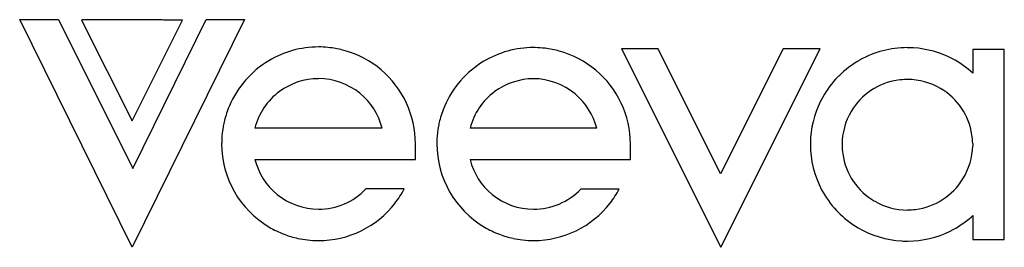
# Model space of a CAD drawing. Extents: x 0.2 to 22.6, y -0.2 to 5.
import ezdxf

# ---------------------------------------------------------------- set-up
doc = ezdxf.new("R2010")
doc.units = 0
doc.layers.add('DEFAULT_255_2_778', color=255, linetype='CONTINUOUS')

msp = doc.modelspace()

# ---------------------------------------------------------------- linework, layer by layer
at = {"layer": 'DEFAULT_255_2_778'}
for p, q in [((2.734, -0.179), (0.17, 5.004)), ((0.17, 5.004), (1.057, 5.004)), ((1.057, 5.004), (2.743, 1.616)), ((1.576, 4.995), (1.577, 4.995)), ((1.577, 4.995), (2.729, 2.695)), ((2.729, 2.695), (3.876, 4.995)), ((5.286, 5.004), (2.734, -0.179)), ((2.743, 1.616), (4.417, 5.004)), ((4.417, 5.004), (5.286, 5.004)), ((14.702, 4.337), (13.87, 4.337)), ((13.87, 4.337), (16.129, -0.184)), ((16.125, 1.493), (14.702, 4.337)), ((17.553, 4.337), (16.125, 1.493)), ((16.129, -0.184), (18.394, 4.337)), ((18.394, 4.337), (17.553, 4.337)), ((22.584, 4.324), (21.865, 4.324)), ((21.865, 4.324), (21.865, 3.785)), ((22.584, 2.162), (22.584, 4.324)), ((8.42, 2.532), (5.523, 2.532)), ((13.305, 2.53), (10.422, 2.53)), ((9.177, 1.815), (9.177, 2.174)), ((14.072, 1.815), (14.072, 2.172)), ((21.865, 2.179), (21.865, 2.13)), ((22.584, -0.009), (22.584, 2.159)), ((5.526, 1.815), (9.177, 1.815)), ((10.422, 1.815), (14.072, 1.815)), ((8.923, 1.146), (8.052, 1.146)), ((13.819, 1.144), (12.945, 1.144)), ((6.975, 0.685), (6.974, 0.685)), ((21.865, 0.539), (21.865, -0.009)), ((21.865, -0.009), (22.584, -0.009))]:
    msp.add_line(p, q, dxfattribs=at)
for centre, radius, start, end in [((1.579, 4.988), 0.0077, 86.9341, 112.4698), ((1.608, 4.564), 0.433, 91.1041, 93.7422), ((1.674, 2.071), 2.927, 90.7809, 91.4624), ((1.756, -3.441), 8.438, 90.533, 90.8239), ((1.856, -14.168), 19.167, 90.3159, 90.534), ((1.963, -32.79), 37.789, 90.1986, 90.3227), ((2.064, -61.768), 66.767, 90.09859, 90.19923), ((2.134, -99.441), 104.44, 90.04647, 90.10127), ((2.17, -143.275), 148.274, 89.9988, 90.0465), ((2.17, -196.745), 201.744, 89.96181, 89.99914), ((2.128, -259.541), 264.54, 89.93217, 89.96193), ((2.002, -360.942), 365.941, 89.88658, 89.93118), ((1.744, -494.786), 499.786, 89.8597, 89.88732), ((1.495, -597.975), 602.974, 89.842843, 89.860069), ((1.287, -674.222), 679.222, 89.831861, 89.842948), ((1.04, -757.212), 762.212, 89.827458, 89.831576), ((1.134, -725.514), 730.514, 89.815346, 89.827397), ((1.106, -734.177), 739.177, 89.806896, 89.815352), ((1.157, -719.206), 724.206, 89.800234, 89.806931), ((1.351, -663.591), 668.591, 89.793414, 89.800185), ((1.821, -533.988), 538.986, 89.78933, 89.79375), ((2.158, -442.422), 447.42, 89.78461, 89.78932), ((2.27, -412.438), 417.436, 89.78087, 89.78458), ((3.257, -153.397), 158.393, 89.77708, 89.77951), ((3.92, 16.749), 11.754, 269.7716, 269.786), ((6.971, 2.184), 2.198, 90.0079, 120.9687), ((6.971, 2.175), 2.207, 88.7004, 89.9995), ((6.971, 2.16), 2.222, 83.0413, 88.6943), ((6.972, 2.166), 2.215, 74.6215, 83.0617), ((6.972, 2.176), 2.206, 24.8774, 74.547), ((11.866, 2.17), 2.198, 90.0075, 120.9124), ((11.866, 2.162), 2.206, 88.9303, 89.9998), ((11.865, 2.146), 2.222, 83.1285, 88.9244), ((11.867, 2.152), 2.215, 74.7369, 83.1496), ((11.867, 2.162), 2.206, 25.1468, 74.6638), ((20.373, 2.159), 2.207, 89.9637, 119.2326), ((20.374, 2.15), 2.215, 89.6284, 90.0008), ((20.374, 2.147), 2.218, 86.2555, 89.6285), ((20.376, 2.165), 2.201, 62.2372, 86.2867), ((6.971, 2.179), 2.202, 120.8885, 157.0682), ((11.866, 2.165), 2.202, 120.8334, 156.9445), ((20.374, 2.161), 2.205, 119.2983, 135.016), ((20.371, 2.158), 2.209, 47.4222, 62.1873), ((6.973, 2.164), 1.495, 90.0519, 126.462), ((6.969, 2.167), 1.495, 50.8027, 89.8027), ((11.872, 2.162), 1.495, 90.167, 126.5171), ((11.855, 2.164), 1.495, 50.0877, 89.5152), ((20.374, 2.159), 2.206, 135.7529, 150.633), ((20.403, 2.13), 2.248, 134.9754, 135.7541), ((20.379, 2.152), 1.49, 98.3665, 149.3112), ((20.378, 2.14), 1.501, 90.6718, 98.2788), ((20.379, 2.126), 1.516, 90.0005, 90.6865), ((20.381, 2.164), 1.478, 59.3741, 90.0785), ((6.972, 2.163), 1.496, 126.3991, 165.6933), ((11.871, 2.161), 1.495, 126.4579, 165.7013), ((20.376, 2.153), 1.49, 8.8731, 59.4144), ((6.971, 2.166), 1.495, 14.187, 50.8651), ((11.856, 2.164), 1.495, 14.1723, 50.147), ((20.368, 2.164), 2.199, 150.6868, 175.9706), ((6.983, 2.176), 2.214, 157.1157, 166.2027), ((6.98, 2.18), 2.197, 359.9432, 24.8805), ((11.878, 2.162), 2.214, 156.9912, 166.0595), ((11.875, 2.166), 2.197, 0.1699, 25.149), ((6.998, 2.169), 2.231, 166.1207, 169.5162), ((11.894, 2.168), 2.229, 166.3303, 169.399), ((20.368, 2.157), 1.478, 149.2602, 180.0775), ((6.974, 2.173), 2.206, 169.5105, 177.3892), ((11.87, 2.173), 2.204, 169.3923, 177.2774), ((6.963, 2.174), 2.195, 177.3953, 179.9997), ((11.859, 2.173), 2.193, 177.2834, 179.9998), ((20.385, 2.162), 2.216, 175.9367, 180.0002), ((20.362, 2.153), 1.503, 1.0072, 8.7969), ((6.975, 2.176), 2.207, 180.0475, 239.3377), ((7.097, 2.178), 2.08, 359.9094, 0.0034), ((11.872, 2.176), 2.206, 180.0549, 239.4207), ((20.372, 2.16), 2.203, 179.9638, 207.9041), ((20.399, 2.155), 1.509, 180.0001, 180.3589), ((20.393, 2.156), 1.503, 180.3914, 188.091), ((20.374, 2.162), 1.491, 328.1785, 358.7892), ((6.975, 2.183), 1.495, 194.2488, 230.957), ((11.871, 2.181), 1.495, 194.1838, 230.8649), ((20.38, 2.156), 1.49, 188.1808, 239.8816), ((20.368, 2.164), 1.498, 277.4501, 328.2272), ((6.976, 2.172), 1.487, 269.9936, 316.3701), ((6.965, 2.177), 2.213, 322.205, 332.2255), ((11.866, 2.175), 1.492, 270.0365, 316.2888), ((11.863, 2.178), 2.212, 322.1429, 332.1511), ((20.37, 2.162), 2.202, 207.9648, 223.2194), ((6.976, 2.182), 1.495, 230.8948, 269.9287), ((11.873, 2.18), 1.496, 230.8043, 269.7957), ((6.972, 2.176), 2.207, 270.017, 322.123), ((11.869, 2.177), 2.206, 270.017, 322.0609), ((20.378, 2.149), 1.483, 239.8408, 270.0111), ((20.368, 2.178), 1.511, 270.3554, 277.3726), ((20.402, 2.19), 2.245, 223.182, 224.206), ((20.376, 2.165), 2.208, 224.2061, 239.6156), ((20.373, 2.162), 2.205, 296.3936, 311.5565), ((20.346, 2.194), 2.247, 311.5191, 312.5373), ((6.976, 2.184), 2.214, 239.4215, 249.1588), ((11.873, 2.183), 2.212, 239.5024, 249.2517), ((20.372, 2.162), 2.204, 239.6761, 266.7631), ((6.978, 2.184), 2.215, 249.1258, 257.6428), ((6.973, 2.164), 2.194, 257.6517, 263.4212), ((11.875, 2.185), 2.215, 249.2152, 257.6748), ((11.87, 2.164), 2.194, 257.6837, 263.4143), ((20.375, 2.162), 2.204, 270.339, 296.3387), ((6.972, 2.161), 2.192, 263.4229, 270.0009), ((11.87, 2.162), 2.192, 263.4162, 270.0008), ((20.374, 2.177), 2.219, 266.7265, 270.0001), ((20.374, 2.187), 2.229, 270.0008, 270.372)]:
    msp.add_arc(centre, radius, start, end, dxfattribs=at)

doc.saveas('drawing.dxf')
